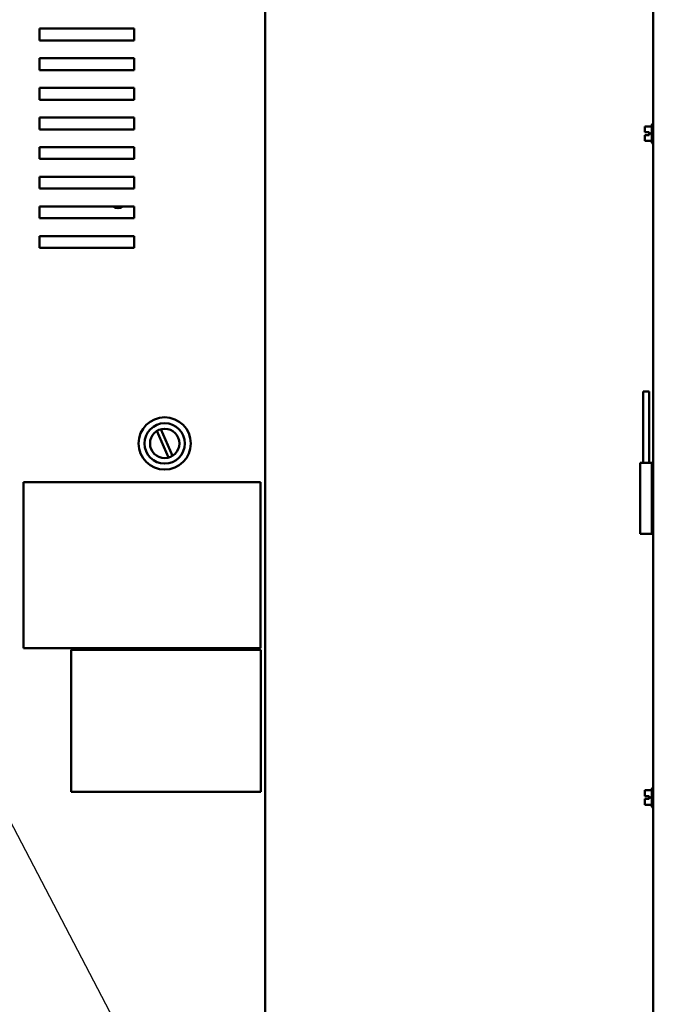
# Model space of a CAD drawing. Units: inches. Extents: x 2 to 86, y 1 to 67.
# Drawn here: x 50.3 to 57.9, y 27.6 to 39.4 of the extents above; entities that cross this region are included whole.
import ezdxf

# ---------------------------------------------------------------- set-up
doc = ezdxf.new("R2010")
doc.units = ezdxf.units.IN
doc.header["$LTSCALE"] = 4
doc.header["$MEASUREMENT"] = 0
doc.layers.add('Symbol (ANSI)', color=7, linetype='Continuous', lineweight=25)
doc.layers.add('Visible (ANSI)', color=7, linetype='Continuous', lineweight=50)
doc.styles.add('Note Text (ANSI)', font='tahoma.ttf')
doc.dimstyles.new('Default (ANSI)$7', dxfattribs={"dimscale": 4, "dimtxt": 0.12, "dimasz": 0.098425, "dimexe": 0.125, "dimexo": 0.0625, "dimgap": 0.031496, "dimtad": 0, "dimtih": 1, "dimtoh": 1, "dimrnd": 1e-08, "dimzin": 0, "dimdsep": 46, "dimtxsty": 'Note Text (ANSI)', "dimcen": 0.09, "dimdle": 0.393701, "dimclrd": 256, "dimclre": 256, "dimclrt": 256, "dimadec": 0, "dimazin": 1, "dimtfac": 1, "dimtofl": 0, "dimtmove": 0, "dimatfit": 3, "dimfxl": 1, "dimtolj": 1, "dimtzin": 4, "dimlwd": -1, "dimlwe": -1, "dimarcsym": 0})

msp = doc.modelspace()

# ---------------------------------------------------------------- linework, layer by layer
at = {"layer": 'Visible (ANSI)'}
for p, q in [((53.2232, 19.1802), (53.2232, 49.0122)), ((57.9028, 19.5906), (57.9028, 48.5331)), ((50.5032, 39.1847), (50.5032, 39.3276)), ((50.5032, 39.3276), (51.646, 39.3276)), ((51.646, 39.3276), (51.646, 39.1847)), ((51.646, 39.1847), (50.5032, 39.1847)), ((50.5032, 38.8276), (50.5032, 38.9704)), ((50.5032, 38.9704), (51.646, 38.9704)), ((51.646, 38.9704), (51.646, 38.8276)), ((51.646, 38.8276), (50.5032, 38.8276)), ((50.5032, 38.4704), (50.5032, 38.6133)), ((50.5032, 38.6133), (51.646, 38.6133)), ((51.646, 38.6133), (51.646, 38.4704)), ((51.646, 38.4704), (50.5032, 38.4704)), ((50.5032, 38.1133), (50.5032, 38.2562)), ((50.5032, 38.2562), (51.646, 38.2562)), ((51.646, 38.2562), (51.646, 38.1133)), ((51.646, 38.1133), (50.5032, 38.1133)), ((57.8851, 38.149), (57.8006, 38.149)), ((57.8006, 38.149), (57.8006, 38.149)), ((57.8006, 38.149), (57.8006, 38.1489)), ((57.8006, 38.1489), (57.8006, 38.1489)), ((57.8851, 38.1489), (57.8006, 38.1489)), ((57.8006, 38.1489), (57.8006, 38.121)), ((57.8006, 38.0896), (57.8006, 38.0789)), ((57.8851, 37.9593), (57.8851, 38.1644)), ((57.9023, 38.1816), (57.9028, 38.1816)), ((57.8006, 38.0789), (57.852, 38.0789)), ((57.8006, 38.0448), (57.8006, 38.0446)), ((57.8006, 38.0448), (57.852, 38.0448)), ((57.8006, 38.0448), (57.8006, 38.0448)), ((57.8006, 38.0446), (57.8006, 38.0446)), ((57.852, 38.0446), (57.8006, 38.0446)), ((57.8006, 38.0446), (57.8006, 38.0339)), ((57.8006, 38.0026), (57.8006, 37.9748)), ((57.8851, 37.9748), (57.8006, 37.9748)), ((57.8063, 38.0448), (57.8177, 38.0448)), ((57.8177, 38.0446), (57.8063, 38.0446)), ((57.8177, 38.0448), (57.8177, 38.0446)), ((57.852, 38.0789), (57.852, 38.0618)), ((57.852, 38.0618), (57.852, 38.0446)), ((57.8851, 38.0618), (57.852, 38.0618)), ((50.5032, 37.7562), (50.5032, 37.899)), ((50.5032, 37.899), (51.646, 37.899)), ((51.646, 37.899), (51.646, 37.7562)), ((57.9023, 37.9422), (57.9028, 37.9422)), ((51.646, 37.7562), (50.5032, 37.7562)), ((50.5032, 37.399), (50.5032, 37.5419)), ((50.5032, 37.5419), (51.646, 37.5419)), ((51.646, 37.5419), (51.646, 37.399)), ((51.646, 37.399), (50.5032, 37.399)), ((50.5032, 37.0419), (50.5032, 37.1847)), ((50.5032, 37.1847), (51.646, 37.1847)), ((51.646, 37.1847), (51.646, 37.0419)), ((51.646, 37.0419), (50.5032, 37.0419)), ((50.5032, 36.6847), (50.5032, 36.8276)), ((50.5032, 36.8276), (51.646, 36.8276)), ((51.646, 36.8276), (51.646, 36.6847)), ((51.646, 36.6847), (50.5032, 36.6847)), ((57.78, 34.9533), (57.8514, 34.9533)), ((57.78, 34.0962), (57.78, 34.9533)), ((57.8514, 34.0962), (57.8514, 34.9533)), ((52.0579, 34.1572), (51.9186, 34.4786)), ((51.9673, 34.4997), (52.1067, 34.1783)), ((57.7457, 34.0962), (57.8857, 34.0962)), ((57.7457, 33.239), (57.7457, 34.0962)), ((57.8857, 33.239), (57.8857, 34.0962)), ((57.8943, 34.0962), (57.8857, 34.0962)), ((57.8943, 34.0962), (57.9028, 34.0962)), ((50.3109, 31.8604), (50.3109, 33.8604)), ((50.3109, 33.8604), (53.168, 33.8604)), ((53.168, 33.8604), (53.168, 31.8604)), ((57.8857, 33.239), (57.7457, 33.239)), ((57.8857, 33.239), (57.8943, 33.239)), ((57.9028, 33.239), (57.8943, 33.239)), ((53.168, 31.8604), (50.3109, 31.8604)), ((50.8867, 31.8415), (53.1707, 31.8415)), ((50.8867, 30.1293), (50.8867, 31.8415)), ((53.1707, 31.8415), (53.1707, 30.1293)), ((57.8851, 30.149), (57.8006, 30.149)), ((57.8006, 30.149), (57.8006, 30.149)), ((57.8006, 30.149), (57.8006, 30.1489)), ((57.8006, 30.1489), (57.8006, 30.1489)), ((57.8851, 30.1489), (57.8006, 30.1489)), ((57.8006, 30.1489), (57.8006, 30.121)), ((57.8851, 29.9593), (57.8851, 30.1644)), ((57.9023, 30.1816), (57.9028, 30.1816)), ((53.1707, 30.1293), (50.8867, 30.1293)), ((57.8006, 30.0896), (57.8006, 30.0789)), ((57.8006, 30.0789), (57.852, 30.0789)), ((57.8006, 30.0448), (57.8006, 30.0446)), ((57.8006, 30.0448), (57.852, 30.0448)), ((57.8006, 30.0448), (57.8006, 30.0448)), ((57.8006, 30.0446), (57.8006, 30.0446)), ((57.852, 30.0446), (57.8006, 30.0446)), ((57.8006, 30.0446), (57.8006, 30.0339)), ((57.8063, 30.0448), (57.8177, 30.0448)), ((57.8177, 30.0446), (57.8063, 30.0446)), ((57.8177, 30.0448), (57.8177, 30.0446)), ((57.852, 30.0789), (57.852, 30.0618)), ((57.852, 30.0618), (57.852, 30.0446)), ((57.8851, 30.0618), (57.852, 30.0618)), ((57.8006, 30.0026), (57.8006, 29.9748)), ((57.8851, 29.9748), (57.8006, 29.9748)), ((57.9023, 29.9422), (57.9028, 29.9422))]:
    msp.add_line(p, q, dxfattribs=at)
for radius in [0.3149, 0.2434, 0.1771]:
    msp.add_circle((52.0126, 34.3284), radius, dxfattribs=at)
for centre, radius, start, end in [((57.9023, 38.1644), 0.0171, 90, 180), ((57.9023, 37.9593), 0.0171, 180, 270), ((51.4483, 37.2504), 0.0877, 228.51989, 311.48011), ((57.9023, 30.1644), 0.0171, 90, 180), ((57.9023, 29.9593), 0.0171, 180, 270)]:
    msp.add_arc(centre, radius, start, end, dxfattribs=at)
for points, knots in [([(57.8006, 38.1489), (57.8006, 38.1489), (57.8006, 38.1489), (57.8007, 38.1489), (57.8009, 38.1489), (57.8009, 38.1489), (57.8009, 38.1489), (57.8007, 38.1489), (57.8006, 38.1489), (57.8006, 38.1489), (57.8006, 38.149)], [0.58400839, 0.58400839, 0.58400839, 0.58400839, 0.60665912, 0.60665912, 0.65957635, 0.65957635, 0.65957635, 0.71249359, 0.71249359, 0.73514432, 0.73514432, 0.73514432, 0.73514432]), ([(57.8006, 38.0896), (57.8006, 38.0911), (57.8006, 38.0928), (57.8007, 38.0977), (57.8009, 38.1019), (57.8009, 38.1053), (57.8009, 38.1087), (57.8007, 38.1129), (57.8006, 38.1178), (57.8006, 38.1196), (57.8006, 38.121)], [0.58400839, 0.58400839, 0.58400839, 0.58400839, 0.60665912, 0.60665912, 0.65957635, 0.65957635, 0.65957635, 0.71249359, 0.71249359, 0.73514432, 0.73514432, 0.73514432, 0.73514432]), ([(57.8009, 38.1054), (57.8009, 38.102), (57.8007, 38.0979), (57.8006, 38.093), (57.8006, 38.0913), (57.8006, 38.0898)], [0.660038759, 0.660038759, 0.660038759, 0.660038759, 0.712493587, 0.712493587, 0.735144323, 0.735144323, 0.735144323, 0.735144323]), ([(57.8063, 38.0448), (57.8056, 38.0448), (57.8048, 38.0448), (57.8035, 38.0448), (57.8028, 38.0448), (57.8017, 38.0448), (57.8013, 38.0448), (57.8007, 38.0448), (57.8006, 38.0448), (57.8006, 38.0448)], [0.07595608, 0.07595608, 0.07595608, 0.07595608, 0.085297702, 0.085297702, 0.094743369, 0.094743369, 0.104306813, 0.104306813, 0.113954529, 0.113954529, 0.113954529, 0.113954529]), ([(57.8006, 38.0446), (57.8006, 38.0446), (57.8007, 38.0446), (57.8013, 38.0446), (57.8017, 38.0446), (57.8028, 38.0446), (57.8035, 38.0446), (57.8048, 38.0446), (57.8056, 38.0446), (57.8063, 38.0446)], [0.037957631, 0.037957631, 0.037957631, 0.037957631, 0.047605347, 0.047605347, 0.057168791, 0.057168791, 0.066614459, 0.066614459, 0.07595608, 0.07595608, 0.07595608, 0.07595608]), ([(57.8006, 38.0026), (57.8006, 38.004), (57.8006, 38.0058), (57.8007, 38.0107), (57.8009, 38.0148), (57.8009, 38.0183), (57.8009, 38.0217), (57.8007, 38.0258), (57.8006, 38.0307), (57.8006, 38.0325), (57.8006, 38.0339)], [0.58400839, 0.58400839, 0.58400839, 0.58400839, 0.60665912, 0.60665912, 0.65957635, 0.65957635, 0.65957635, 0.71249359, 0.71249359, 0.73514432, 0.73514432, 0.73514432, 0.73514432]), ([(57.8009, 38.0183), (57.8009, 38.0149), (57.8007, 38.0108), (57.8006, 38.006), (57.8006, 38.0042), (57.8006, 38.0027)], [0.660038759, 0.660038759, 0.660038759, 0.660038759, 0.712493587, 0.712493587, 0.735144323, 0.735144323, 0.735144323, 0.735144323]), ([(57.8006, 30.1489), (57.8006, 30.1489), (57.8006, 30.1489), (57.8007, 30.1489), (57.8009, 30.1489), (57.8009, 30.1489), (57.8009, 30.1489), (57.8007, 30.1489), (57.8006, 30.1489), (57.8006, 30.1489), (57.8006, 30.149)], [0.58400839, 0.58400839, 0.58400839, 0.58400839, 0.60665912, 0.60665912, 0.65957635, 0.65957635, 0.65957635, 0.71249359, 0.71249359, 0.73514432, 0.73514432, 0.73514432, 0.73514432]), ([(57.8006, 30.0896), (57.8006, 30.0911), (57.8006, 30.0928), (57.8007, 30.0977), (57.8009, 30.1019), (57.8009, 30.1053), (57.8009, 30.1087), (57.8007, 30.1129), (57.8006, 30.1178), (57.8006, 30.1196), (57.8006, 30.121)], [0.58400839, 0.58400839, 0.58400839, 0.58400839, 0.60665912, 0.60665912, 0.65957635, 0.65957635, 0.65957635, 0.71249359, 0.71249359, 0.73514432, 0.73514432, 0.73514432, 0.73514432]), ([(57.8009, 30.1054), (57.8009, 30.102), (57.8007, 30.0979), (57.8006, 30.093), (57.8006, 30.0913), (57.8006, 30.0898)], [0.660038759, 0.660038759, 0.660038759, 0.660038759, 0.712493587, 0.712493587, 0.735144323, 0.735144323, 0.735144323, 0.735144323]), ([(57.8063, 30.0448), (57.8056, 30.0448), (57.8048, 30.0448), (57.8035, 30.0448), (57.8028, 30.0448), (57.8017, 30.0448), (57.8013, 30.0448), (57.8007, 30.0448), (57.8006, 30.0448), (57.8006, 30.0448)], [0.07595608, 0.07595608, 0.07595608, 0.07595608, 0.085297702, 0.085297702, 0.094743369, 0.094743369, 0.104306813, 0.104306813, 0.113954529, 0.113954529, 0.113954529, 0.113954529]), ([(57.8006, 30.0446), (57.8006, 30.0446), (57.8007, 30.0446), (57.8013, 30.0446), (57.8017, 30.0446), (57.8028, 30.0446), (57.8035, 30.0446), (57.8048, 30.0446), (57.8056, 30.0446), (57.8063, 30.0446)], [0.037957631, 0.037957631, 0.037957631, 0.037957631, 0.047605347, 0.047605347, 0.057168791, 0.057168791, 0.066614459, 0.066614459, 0.07595608, 0.07595608, 0.07595608, 0.07595608]), ([(57.8006, 30.0026), (57.8006, 30.004), (57.8006, 30.0058), (57.8007, 30.0107), (57.8009, 30.0148), (57.8009, 30.0183), (57.8009, 30.0217), (57.8007, 30.0258), (57.8006, 30.0307), (57.8006, 30.0325), (57.8006, 30.0339)], [0.58400839, 0.58400839, 0.58400839, 0.58400839, 0.60665912, 0.60665912, 0.65957635, 0.65957635, 0.65957635, 0.71249359, 0.71249359, 0.73514432, 0.73514432, 0.73514432, 0.73514432]), ([(57.8009, 30.0183), (57.8009, 30.0149), (57.8007, 30.0108), (57.8006, 30.006), (57.8006, 30.0042), (57.8006, 30.0027)], [0.660038759, 0.660038759, 0.660038759, 0.660038759, 0.712493587, 0.712493587, 0.735144323, 0.735144323, 0.735144323, 0.735144323])]:
    msp.add_open_spline(points, degree=3, knots=knots, dxfattribs=at)

# ---------------------------------------------------------------- leaders
at = {"layer": 'Symbol (ANSI)', "annotation_type": 0, "has_hookline": 1, "hookline_direction": 0, "text_width": 0.2063}
msp.add_leader([(49.0945, 31.7904), (56.6995, 17.2446), (57.0932, 17.2446)], dimstyle='Default (ANSI)$7', override={"dimtad": 0}, dxfattribs=at)

doc.saveas('drawing.dxf')
